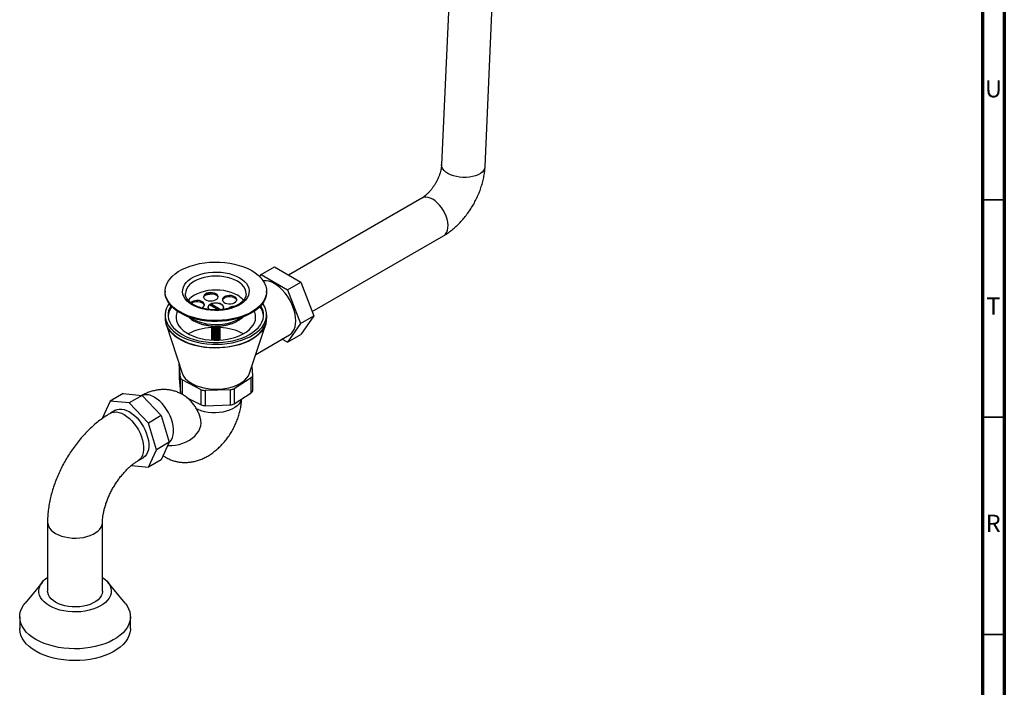
# Model space of a CAD drawing. Units: millimetres. Extents: x 5 to 995, y 5 to 995.
# Drawn here: x 768 to 995, y 688 to 841 of the extents above; entities that cross this region are included whole.
import ezdxf

# ---------------------------------------------------------------- set-up
doc = ezdxf.new("R2010")
doc.units = ezdxf.units.MM
doc.styles.add('SLDTEXTSTYLE0', font='TXT', dxfattribs={"width": 0.75})

msp = doc.modelspace()

# ---------------------------------------------------------------- linework, layer by layer
at = {"color": 5, "linetype": 'Continuous', "lineweight": 70}
for p, q in [((995, 995), (995, 5)), ((990, 990), (990, 10))]:
    msp.add_line(p, q, dxfattribs=at)
at = {"color": 7, "linetype": 'Continuous', "lineweight": 25}
for p, q in [((870.07, 913.33), (865.42, 808.12)), ((875.41, 807.68), (880.04, 912.47)), ((860.85, 800.41), (830.17, 782.7)), ((835.6, 774.29), (865.85, 791.75)), ((823.52, 782.34), (823.85, 782.81)), ((823.85, 782.81), (826.92, 784.58)), ((823.85, 782.81), (829.9, 779.32)), ((826.92, 784.58), (832.96, 781.09)), ((829.9, 779.32), (832.96, 781.09)), ((832.96, 781.09), (835.98, 773.3)), ((801.75, 778.97), (801.75, 778.75)), ((806.42, 778.48), (806.42, 778.43)), ((825.08, 778.75), (825.08, 778.97)), ((829.9, 779.32), (832.92, 771.53)), ((813.92, 774.68), (811.96, 775.82)), ((812.37, 775.81), (812.15, 775.71)), ((812.37, 776.06), (814.66, 774.74)), ((812.37, 775.78), (812.37, 776.06)), ((812.37, 775.78), (814.25, 774.7)), ((801.72, 773.53), (801.72, 772.78)), ((811.62, 775.17), (811.6, 775.08)), ((811.62, 775.21), (811.62, 774.99)), ((815.21, 774.99), (815.21, 775.21)), ((815.23, 775.08), (815.21, 775.17)), ((825.12, 772.78), (825.12, 773.53)), ((832.92, 771.53), (835.98, 773.3)), ((835.98, 773.3), (832.96, 769)), ((801.94, 771.38), (805.64, 760.15)), ((821.19, 760.15), (824.89, 771.38)), ((824.91, 771.46), (824.89, 771.38)), ((832.92, 771.53), (829.9, 767.23)), ((812.42, 770.84), (812.42, 770.81)), ((812.42, 770.57), (812.42, 770.53)), ((812.42, 770.3), (812.42, 770.26)), ((812.42, 770.02), (812.42, 769.99)), ((812.42, 769.75), (812.42, 769.72)), ((812.42, 769.48), (812.42, 769.44)), ((812.42, 769.21), (812.42, 769.17)), ((812.42, 768.93), (812.42, 768.9)), ((814.42, 770.94), (814.42, 770.98)), ((814.42, 770.67), (814.42, 770.7)), ((814.42, 770.4), (814.42, 770.43)), ((814.42, 770.13), (814.42, 770.16)), ((814.42, 769.85), (814.42, 769.89)), ((814.42, 769.58), (814.42, 769.61)), ((814.42, 769.31), (814.42, 769.34)), ((814.42, 769.04), (814.42, 769.07)), ((814.42, 768.76), (814.42, 768.8)), ((822.61, 764.46), (830.38, 768.95)), ((829.9, 767.23), (832.96, 769)), ((812.42, 768.66), (812.42, 768.63)), ((812.42, 768.39), (812.42, 768.36)), ((812.42, 768.12), (812.42, 768.08)), ((812.42, 767.85), (812.42, 767.81)), ((814.42, 768.49), (814.42, 768.53)), ((814.42, 768.22), (814.42, 768.25)), ((814.42, 767.95), (814.42, 767.98)), ((829.9, 767.23), (828.65, 767.95)), ((804.94, 762.28), (804.94, 758.95)), ((805.25, 759.06), (804.96, 762.22)), ((821.7, 761.69), (821.89, 759.58)), ((804.94, 758.95), (805.25, 755.58)), ((805.25, 755.58), (805.25, 759.06)), ((810.03, 756.3), (805.67, 758.56)), ((805.67, 758.56), (805.67, 755.23)), ((821.57, 759.05), (817.66, 756.53)), ((821.57, 755.57), (821.57, 759.05)), ((821.89, 759.58), (821.89, 756.09)), ((792.05, 755.43), (789.08, 753.72)), ((792.05, 755.43), (796.45, 755)), ((810.03, 752.81), (810.03, 756.3)), ((816.79, 756.29), (810.94, 756.11)), ((810.94, 756.11), (810.94, 752.63)), ((816.79, 752.81), (816.79, 756.29)), ((817.66, 756.53), (817.66, 753.05)), ((817.66, 753.05), (821.57, 755.57)), ((789.08, 753.72), (787.26, 749.69)), ((793.48, 753.28), (789.08, 753.72)), ((796.45, 755), (793.48, 753.28)), ((797.88, 748.64), (793.48, 753.28)), ((796.45, 755), (800.85, 750.35)), ((806.69, 754.54), (810.03, 752.81)), ((806.82, 754.48), (806.81, 754.45)), ((790.32, 751.58), (789.14, 750.9)), ((810.94, 752.63), (816.79, 752.81)), ((800.85, 750.35), (797.88, 748.64)), ((799.71, 742.51), (797.88, 748.64)), ((800.85, 750.35), (802.68, 744.22)), ((809.93, 749.46), (809.92, 749.5)), ((802.68, 744.22), (799.71, 742.51)), ((802.68, 744.22), (800.85, 740.19)), ((797.88, 738.48), (799.71, 742.51)), ((795.47, 739.93), (796.65, 740.61)), ((800.85, 740.19), (797.88, 738.48)), ((793.96, 738.87), (797.88, 738.48)), ((774.66, 725.82), (774.66, 709.98)), ((787.32, 709.98), (787.32, 725.82)), ((773.47, 712.05), (769.48, 707.21)), ((792.5, 707.21), (788.52, 712.05)), ((768.24, 704.05), (768.24, 701.33)), ((793.74, 701.33), (793.74, 704.05))]:
    msp.add_line(p, q, dxfattribs=at)
at = {"color": 5, "linetype": 'Continuous', "lineweight": 35}
for p, q in [((990, 800), (995, 800)), ((990, 750), (995, 750)), ((990, 700), (995, 700))]:
    msp.add_line(p, q, dxfattribs=at)
at = {"color": 8, "linetype": 'Continuous', "lineweight": 25, "flags": 128}
for points in [[(866.88, 806.07), (866.38, 806.4), (865.98, 806.77), (865.68, 807.17), (865.49, 807.58), (865.42, 808), (865.42, 808.12)], [(875.41, 807.68), (875.4, 807.59), (875.3, 807.17), (875.08, 806.78), (874.76, 806.41), (874.33, 806.08), (873.81, 805.79), (873.21, 805.54), (872.55, 805.36), (871.83, 805.23), (871.09, 805.17), (870.32, 805.17), (869.56, 805.23), (868.82, 805.36), (868.11, 805.54), (867.46, 805.78), (866.88, 806.07)], [(863.35, 800.16), (862.81, 800.43), (862.29, 800.59), (861.78, 800.65), (861.32, 800.6), (860.9, 800.44), (860.85, 800.41)], [(865.85, 791.75), (865.99, 791.84), (866.32, 792.15), (866.58, 792.55), (866.76, 793.03), (866.86, 793.59), (866.89, 794.2), (866.82, 794.86), (866.68, 795.54), (866.46, 796.24), (866.16, 796.93), (865.8, 797.61), (865.39, 798.25), (864.92, 798.83), (864.42, 799.36), (863.89, 799.8), (863.35, 800.16)], [(818.37, 781.28), (817.68, 781.63), (816.92, 781.93), (816.09, 782.16), (815.23, 782.33), (814.33, 782.43), (813.42, 782.47), (812.5, 782.43), (811.6, 782.33), (810.74, 782.16), (809.92, 781.93), (809.15, 781.63), (808.47, 781.28), (807.86, 780.89), (807.35, 780.45), (806.95, 779.97), (806.65, 779.47), (806.48, 778.95), (806.42, 778.48)], [(820.42, 778.41), (820.42, 778.43), (820.36, 778.95), (820.18, 779.47), (819.88, 779.97), (819.48, 780.45), (818.97, 780.89), (818.37, 781.28)], [(824.89, 771.38), (824.66, 770.82), (824.28, 770.17), (823.79, 769.55), (823.19, 768.96), (822.49, 768.4), (821.7, 767.89), (820.83, 767.43), (819.87, 767.03), (818.85, 766.68), (817.78, 766.39), (816.66, 766.17), (815.5, 766.01), (814.33, 765.92), (813.14, 765.9), (811.96, 765.95), (810.79, 766.07), (809.65, 766.26), (808.55, 766.51), (807.5, 766.83), (806.51, 767.21), (805.59, 767.64), (804.75, 768.12), (804, 768.65), (803.35, 769.23), (802.8, 769.83), (802.36, 770.47), (802.04, 771.13), (801.94, 771.38)], [(808.16, 772.51), (807.54, 772.91), (807.49, 772.95)], [(819.34, 772.95), (818.99, 772.7), (818.33, 772.32), (817.59, 771.99), (816.79, 771.72), (815.93, 771.5), (815.04, 771.35), (814.12, 771.27), (813.18, 771.25), (812.25, 771.3), (811.34, 771.42), (810.46, 771.6), (809.63, 771.85), (808.86, 772.15), (808.16, 772.51)], [(802.66, 744.18), (802.9, 744.4), (803.22, 744.82), (803.46, 745.32), (803.62, 745.9), (803.7, 746.54), (803.7, 747.24), (803.62, 747.98), (803.46, 748.75), (803.22, 749.53), (802.9, 750.31), (802.52, 751.07), (802.08, 751.8), (801.58, 752.49), (801.05, 753.12), (800.48, 753.68), (799.89, 754.17), (799.28, 754.56)], [(819.3, 754.11), (819.28, 754), (819.07, 753.52), (818.76, 753.07), (818.34, 752.63), (817.82, 752.24), (817.22, 751.89), (816.54, 751.59), (815.79, 751.35), (815, 751.17), (814.16, 751.05), (813.31, 751), (812.46, 751.02), (811.62, 751.1), (810.8, 751.25), (810.03, 751.47), (809.31, 751.74), (808.93, 751.92)], [(789.14, 750.9), (789.48, 751.06), (789.98, 751.18), (790.52, 751.19), (791.1, 751.09), (791.7, 750.89), (792.3, 750.59), (792.91, 750.19), (793.51, 749.7), (794.09, 749.13), (794.63, 748.49), (795.13, 747.8), (795.58, 747.06), (795.96, 746.29), (796.28, 745.5), (796.52, 744.71), (796.69, 743.94), (796.77, 743.19), (796.77, 742.49), (796.69, 741.83), (796.52, 741.25), (796.28, 740.74), (795.96, 740.32), (795.58, 740), (795.47, 739.93)], [(802.33, 743.46), (802.47, 743.46), (803.3, 743.46), (804.14, 743.55), (804.98, 743.73), (805.8, 743.98), (806.58, 744.31), (807.31, 744.7), (807.97, 745.16), (808.56, 745.66), (809.05, 746.21), (809.46, 746.8), (809.75, 747.4), (809.94, 748.02), (810.01, 748.63), (809.97, 749.23), (809.93, 749.46)], [(774.66, 725.82), (774.69, 725.45), (774.84, 724.96), (775.1, 724.48), (775.47, 724.03), (775.94, 723.61), (776.51, 723.24), (777.16, 722.91), (777.89, 722.63), (778.67, 722.42), (779.49, 722.27), (780.34, 722.18), (781.21, 722.17), (782.07, 722.22), (782.91, 722.34), (783.71, 722.52), (784.46, 722.76), (785.15, 723.07), (785.76, 723.42), (786.29, 723.82), (786.71, 724.25), (787.03, 724.72), (787.23, 725.2), (787.32, 725.7), (787.32, 725.82)]]:
    msp.add_lwpolyline(points, dxfattribs=at)
at = {"color": 7, "linetype": 'Continuous', "lineweight": 25, "flags": 128}
for points in [[(805.17, 774.21), (804.37, 774.71), (803.67, 775.26), (803.07, 775.85), (802.58, 776.47), (802.2, 777.12), (801.93, 777.78), (801.78, 778.46), (801.75, 779.14), (801.84, 779.82), (802.05, 780.49), (802.38, 781.15), (802.81, 781.78), (803.36, 782.39), (804.01, 782.96), (804.76, 783.49), (805.59, 783.97), (806.51, 784.4), (807.5, 784.77), (808.54, 785.09), (809.64, 785.34), (810.78, 785.53), (811.94, 785.65), (813.12, 785.7), (814.3, 785.69), (815.47, 785.6), (816.63, 785.45), (817.74, 785.23), (818.82, 784.94), (819.84, 784.59), (820.79, 784.19), (821.67, 783.73), (822.46, 783.23), (823.16, 782.68), (823.76, 782.09), (824.25, 781.47), (824.63, 780.82), (824.9, 780.16), (825.05, 779.48), (825.08, 778.8), (824.99, 778.12), (824.78, 777.45), (824.46, 776.79), (824.02, 776.16), (823.47, 775.55), (822.82, 774.98), (822.07, 774.46), (821.24, 773.97), (820.32, 773.54), (819.33, 773.17), (818.29, 772.85), (817.19, 772.6), (816.05, 772.41), (814.89, 772.29), (813.71, 772.24), (812.53, 772.26), (811.36, 772.34), (810.21, 772.5), (809.09, 772.72), (808.01, 773), (807, 773.35), (806.04, 773.75), (805.17, 774.21)], [(818.84, 782.1), (819.47, 781.68), (820.01, 781.22), (820.45, 780.73), (820.78, 780.21), (820.99, 779.66), (821.08, 779.11), (821.05, 778.55), (820.9, 778.01), (820.63, 777.47), (820.25, 776.96), (819.76, 776.48), (819.17, 776.04), (818.49, 775.65), (817.72, 775.31), (816.9, 775.03), (816.01, 774.81), (815.09, 774.65), (814.14, 774.56), (813.17, 774.55), (812.22, 774.6), (811.28, 774.72), (810.37, 774.91), (809.51, 775.16), (808.72, 775.47), (807.99, 775.84), (807.36, 776.26), (806.82, 776.72), (806.38, 777.21), (806.05, 777.74), (805.84, 778.28), (805.75, 778.83), (805.78, 779.39), (805.93, 779.94), (806.2, 780.47), (806.58, 780.98), (807.07, 781.46), (807.66, 781.9), (808.35, 782.29), (809.11, 782.63), (809.93, 782.91), (810.82, 783.14), (811.74, 783.29), (812.69, 783.38), (813.66, 783.39), (814.61, 783.34), (815.55, 783.22), (816.46, 783.03), (817.32, 782.78), (818.11, 782.47), (818.84, 782.1)], [(830.38, 768.95), (830.38, 768.95), (830.81, 769.26), (831.17, 769.68), (831.46, 770.18), (831.67, 770.77), (831.79, 771.44), (831.84, 772.16), (831.79, 772.93), (831.67, 773.74), (831.46, 774.57), (831.17, 775.41), (830.81, 776.24), (830.38, 777.05), (829.89, 777.82), (829.35, 778.55), (828.77, 779.22), (828.16, 779.82), (827.52, 780.33), (826.87, 780.75)], [(805.17, 773.99), (804.37, 774.5), (803.67, 775.05), (803.07, 775.63), (802.58, 776.25), (802.2, 776.9), (801.93, 777.56), (801.78, 778.24), (801.75, 778.75)], [(825.08, 778.75), (825.08, 778.58), (824.99, 777.9), (824.78, 777.23), (824.46, 776.57), (824.02, 775.94), (823.47, 775.34), (822.82, 774.77), (822.07, 774.24), (821.24, 773.76), (820.32, 773.32), (819.33, 772.95), (818.29, 772.63), (817.19, 772.38), (816.05, 772.19), (814.89, 772.07), (813.71, 772.02), (812.53, 772.04), (811.36, 772.12), (810.21, 772.28), (809.09, 772.5), (808.01, 772.78), (807, 773.13), (806.04, 773.53), (805.17, 773.99)], [(818.37, 778.07), (817.68, 778.42), (816.92, 778.71), (816.09, 778.95), (815.23, 779.12), (814.33, 779.22), (813.42, 779.26), (812.5, 779.22), (811.6, 779.12), (810.74, 778.95), (809.92, 778.71), (809.15, 778.42), (808.47, 778.07), (807.86, 777.67), (807.35, 777.24), (807.03, 776.88)], [(813.44, 778.39), (813.08, 778.54), (812.65, 778.64), (812.2, 778.67), (811.76, 778.62), (811.35, 778.51), (811, 778.34), (810.75, 778.12), (810.62, 777.87), (810.6, 777.61), (810.71, 777.35), (810.93, 777.12), (811.25, 776.94), (811.65, 776.81), (812.09, 776.75), (812.54, 776.76), (812.98, 776.84), (813.35, 776.98), (813.65, 777.18), (813.85, 777.41), (813.93, 777.67), (813.88, 777.93), (813.71, 778.18), (813.44, 778.39)], [(810.6, 777.6), (810.67, 777.78), (810.87, 778.02), (811.16, 778.21), (811.54, 778.36), (811.98, 778.44), (812.43, 778.44), (812.87, 778.38), (813.27, 778.25), (813.59, 778.07), (813.81, 777.84), (813.92, 777.6)], [(817.75, 777.72), (817.39, 777.88), (816.97, 777.97), (816.52, 778), (816.07, 777.96), (815.66, 777.84), (815.32, 777.67), (815.07, 777.45), (814.93, 777.2), (814.92, 776.94), (815.02, 776.69), (815.25, 776.46), (815.57, 776.27), (815.96, 776.14), (816.4, 776.08), (816.86, 776.09), (817.29, 776.17), (817.67, 776.31), (817.97, 776.51), (818.16, 776.75), (818.24, 777.01), (818.19, 777.27), (818.03, 777.51), (817.75, 777.72)], [(802.64, 776.17), (802.34, 775.71), (802.02, 775.05), (801.81, 774.38), (801.72, 773.7), (801.75, 773.01), (801.9, 772.34), (802.17, 771.67), (802.55, 771.02), (803.05, 770.4), (803.65, 769.81), (804.35, 769.26), (805.14, 768.75), (806.02, 768.29), (806.98, 767.89), (808, 767.54), (809.08, 767.25), (810.2, 767.03), (811.35, 766.88), (812.53, 766.79), (813.71, 766.78), (814.89, 766.83), (816.06, 766.95), (817.2, 767.14), (818.3, 767.39), (819.35, 767.71), (820.34, 768.08), (821.26, 768.52), (822.1, 769), (822.85, 769.53), (823.5, 770.1), (824.05, 770.71), (824.49, 771.34), (824.81, 772), (825.02, 772.67), (825.11, 773.36), (825.08, 774.04), (824.93, 774.72), (824.66, 775.39), (824.28, 776.03), (824.19, 776.17)], [(803.05, 775.66), (802.79, 775.17), (802.55, 774.52), (802.43, 773.86), (802.43, 773.19), (802.55, 772.53), (802.79, 771.88), (803.15, 771.25), (803.61, 770.64), (804.19, 770.07), (804.87, 769.53), (805.64, 769.04), (806.49, 768.59), (807.42, 768.2), (808.42, 767.87), (809.47, 767.6), (810.57, 767.39), (811.69, 767.26), (812.84, 767.19), (813.99, 767.19), (815.14, 767.26), (816.26, 767.39), (817.36, 767.6), (818.41, 767.87), (819.41, 768.2), (820.34, 768.59), (821.19, 769.04), (821.96, 769.53), (822.64, 770.07), (823.22, 770.64), (823.68, 771.25), (824.04, 771.88), (824.28, 772.53), (824.4, 773.19), (824.4, 773.86), (824.28, 774.52), (824.04, 775.17), (823.78, 775.66)], [(807.77, 776.24), (808.01, 776.39), (808.39, 776.53), (808.82, 776.61), (809.27, 776.62), (809.71, 776.56), (810.11, 776.43), (810.43, 776.25), (810.65, 776.02), (810.76, 775.77)], [(810.12, 775.12), (810.2, 775.16), (810.49, 775.35), (810.69, 775.59), (810.77, 775.85), (810.72, 776.11), (810.55, 776.35), (810.28, 776.56)], [(814.71, 775.96), (814.33, 776.13), (813.89, 776.24), (813.42, 776.27), (812.94, 776.24), (812.5, 776.13), (812.12, 775.96), (811.83, 775.74), (811.64, 775.49), (811.58, 775.21), (811.64, 774.94), (811.74, 774.78)], [(815.02, 774.76), (815.1, 774.87), (815.2, 775.15), (815.16, 775.44), (814.98, 775.71), (814.68, 775.95), (814.28, 776.12), (813.81, 776.22), (813.31, 776.25), (812.82, 776.19), (812.37, 776.06)], [(814.92, 776.93), (814.99, 777.11), (815.18, 777.35), (815.48, 777.55), (815.86, 777.69), (816.29, 777.77), (816.74, 777.78), (817.19, 777.72), (817.58, 777.59), (817.9, 777.4), (818.12, 777.17), (818.23, 776.93)], [(804.56, 774.37), (804.41, 773.99), (804.27, 773.39), (804.26, 772.78), (804.36, 772.18), (804.58, 771.59), (804.92, 771.02), (805.37, 770.47), (805.92, 769.96), (806.57, 769.49), (807.31, 769.06), (808.13, 768.69), (809.02, 768.37), (809.97, 768.11), (810.96, 767.91), (811.98, 767.78), (813.02, 767.72), (814.07, 767.73), (815.11, 767.81), (816.12, 767.95), (817.1, 768.17), (818.04, 768.44), (818.91, 768.77), (819.71, 769.16), (820.43, 769.6), (821.06, 770.09), (821.58, 770.61), (822, 771.16), (822.31, 771.74), (822.51, 772.33), (822.58, 772.93), (822.54, 773.54), (822.37, 774.14), (822.27, 774.37)], [(801.72, 772.82), (801.75, 772.28), (801.9, 771.6), (802.16, 770.93), (802.55, 770.28), (803.04, 769.66), (803.64, 769.07), (804.35, 768.51), (805.14, 768.01), (806.02, 767.55), (806.98, 767.14), (808, 766.79), (809.08, 766.51), (810.21, 766.29), (811.37, 766.13), (812.54, 766.05), (813.73, 766.03), (814.92, 766.08), (816.08, 766.21), (817.23, 766.4), (818.33, 766.65), (819.38, 766.97), (820.37, 767.35), (821.29, 767.78), (822.12, 768.27), (822.87, 768.8), (823.52, 769.38), (824.07, 769.99), (824.5, 770.62), (824.82, 771.28), (825.03, 771.96), (825.11, 772.64), (825.12, 772.78)], [(805.64, 760.15), (805.71, 759.96), (805.99, 759.42), (806.38, 758.91), (806.88, 758.42), (807.48, 757.98), (808.17, 757.58), (808.94, 757.24), (809.78, 756.95), (810.67, 756.72), (811.6, 756.56), (812.56, 756.46), (813.54, 756.44), (814.51, 756.48), (815.46, 756.59), (816.39, 756.77), (817.27, 757.01), (818.09, 757.32), (818.84, 757.68), (819.51, 758.09), (820.08, 758.54), (820.56, 759.03), (820.92, 759.55), (821.17, 760.1), (821.19, 760.15)], [(790.32, 751.58), (790.66, 751.74), (791.16, 751.86), (791.7, 751.87), (792.28, 751.78), (792.87, 751.57), (793.48, 751.27), (794.09, 750.87), (794.69, 750.38), (795.27, 749.81), (795.81, 749.17), (796.31, 748.48), (796.76, 747.74), (797.14, 746.97), (797.46, 746.18), (797.7, 745.39), (797.87, 744.62), (797.95, 743.87), (797.95, 743.17), (797.87, 742.51), (797.7, 741.93), (797.46, 741.42), (797.14, 741), (796.76, 740.68), (796.65, 740.61)], [(775.1, 706.58), (774.44, 707.01), (773.88, 707.47), (773.42, 707.98), (773.06, 708.51), (772.81, 709.06), (772.68, 709.62), (772.67, 710.19), (772.77, 710.76), (772.99, 711.32), (773.32, 711.85), (773.75, 712.37), (774.29, 712.84), (774.66, 713.11)], [(787.32, 713.11), (787.83, 712.73), (788.35, 712.24), (788.76, 711.72), (789.06, 711.18), (789.25, 710.62), (789.32, 710.05), (789.28, 709.48), (789.12, 708.92), (788.85, 708.37), (788.46, 707.85), (787.97, 707.35), (787.38, 706.89), (786.71, 706.48), (785.95, 706.11), (785.12, 705.8), (784.24, 705.55), (783.31, 705.36), (782.34, 705.23), (781.36, 705.18), (780.37, 705.18), (779.4, 705.26), (778.44, 705.4), (777.52, 705.61), (776.65, 705.88), (775.84, 706.2), (775.1, 706.58)], [(776.51, 707.4), (775.94, 707.77), (775.47, 708.19), (775.1, 708.64), (774.84, 709.12), (774.69, 709.61), (774.66, 709.98)], [(787.32, 709.98), (787.32, 709.86), (787.23, 709.36), (787.03, 708.87), (786.71, 708.41), (786.29, 707.98), (785.76, 707.58), (785.15, 707.23), (784.46, 706.92), (783.71, 706.68), (782.91, 706.5), (782.07, 706.38), (781.21, 706.33), (780.34, 706.34), (779.49, 706.43), (778.67, 706.58), (777.89, 706.79), (777.16, 707.07), (776.51, 707.4)], [(771.98, 698.84), (771.15, 699.37), (770.41, 699.94), (769.77, 700.55), (769.24, 701.19), (768.82, 701.86), (768.51, 702.55), (768.32, 703.25), (768.24, 703.96), (768.29, 704.67), (768.45, 705.37), (768.73, 706.07), (769.13, 706.74), (769.48, 707.21)], [(792.5, 707.21), (792.97, 706.57), (793.33, 705.9), (793.58, 705.2), (793.72, 704.49), (793.73, 703.78), (793.63, 703.07), (793.41, 702.37), (793.07, 701.69), (792.62, 701.03), (792.06, 700.39), (791.4, 699.79), (790.64, 699.23), (789.79, 698.72), (788.85, 698.25), (787.85, 697.84), (786.78, 697.49), (785.66, 697.2), (784.49, 696.97), (783.29, 696.81), (782.07, 696.71), (780.84, 696.69), (779.61, 696.73), (778.39, 696.84), (777.2, 697.02), (776.04, 697.26), (774.93, 697.57), (773.88, 697.94), (772.89, 698.36), (771.98, 698.84)], [(771.98, 696.12), (771.15, 696.65), (770.41, 697.22), (769.77, 697.83), (769.24, 698.47), (768.82, 699.14), (768.51, 699.82), (768.32, 700.53), (768.24, 701.24), (768.24, 701.33)], [(793.74, 701.33), (793.73, 701.06), (793.63, 700.35), (793.41, 699.65), (793.07, 698.97), (792.62, 698.3), (792.06, 697.67), (791.4, 697.07), (790.64, 696.51), (789.79, 696), (788.85, 695.53), (787.85, 695.12), (786.78, 694.77), (785.66, 694.48), (784.49, 694.25), (783.29, 694.09), (782.07, 693.99), (780.84, 693.97), (779.61, 694.01), (778.39, 694.12), (777.2, 694.3), (776.04, 694.54), (774.93, 694.85), (773.88, 695.22), (772.89, 695.64), (771.98, 696.12)]]:
    msp.add_lwpolyline(points, dxfattribs=at)
at = {"color": 7, "linetype": 'Continuous', "lineweight": 25}
for centre, radius, start, end in [((824.64, 777.36), 4.06, 56.6685, 94.9089), ((813.39, 762.87), 15.43, 90.8905, 98.9452), ((816, 773.78), 4.9, 39.4962, 61.1133), ((809.12, 774.54), 2.33, 60.1335, 129.5393), ((812.33, 775.22), 0.7, 122.0215, 220.7365), ((814.44, 775.23), 0.783, 323.9744, 69.9827), ((806.63, 772.91), 4.22, 143.1023, 175.0991), ((817.63, 773.4), 2.11, 86.811, 129.358), ((820.15, 772.89), 4.28, 5.1052, 36.6934), ((812.97, 757.91), 12.72, 92.4946, 117.6087), ((813.83, 757.81), 12.83, 62.4973, 87.4122), ((809.1, 761.82), 4.74, 215.7043, 223.6035), ((818.35, 761.38), 3.98, 324.1362, 333.0126), ((808.91, 758.2), 4.5, 215.6068, 219.0395), ((813.2, 769.56), 13.63, 256.539, 260.4417), ((813.89, 768.49), 12.53, 283.3778, 287.5052), ((818.35, 757.9), 3.98, 324.1362, 333.0126), ((813.89, 765), 12.53, 283.3778, 287.5052), ((813.2, 766.07), 13.63, 256.539, 260.4417)]:
    msp.add_arc(centre, radius, start, end, dxfattribs=at)
at = {"color": 8, "linetype": 'Continuous', "lineweight": 25}
msp.add_arc((797.4, 751.89), 3.27, 54.9166, 107.6505, dxfattribs=at)
at = {"color": 7, "linetype": 'Continuous', "lineweight": 25}
for points, knots in [([(865.42, 808.12), (865.41, 808.04), (865.4, 807.81), (865.35, 807.38), (865.23, 806.82), (865.07, 806.2), (864.84, 805.55), (864.56, 804.88), (864.22, 804.21), (863.84, 803.55), (863.43, 802.91), (862.98, 802.32), (862.52, 801.79), (862.06, 801.33), (861.62, 800.94), (861.2, 800.63), (860.97, 800.48), (860.85, 800.41)], [0, 0, 0, 0, 0.035038, 0.10038, 0.166873, 0.234809, 0.304028, 0.374282, 0.445278, 0.516697, 0.588212, 0.659392, 0.729925, 0.799532, 0.867993, 0.935178, 1, 1, 1, 1]), ([(865.85, 791.75), (866.04, 791.87), (866.57, 792.18), (867.4, 792.76), (868.34, 793.51), (869.23, 794.34), (870.08, 795.24), (870.88, 796.19), (871.63, 797.19), (872.33, 798.24), (872.96, 799.33), (873.53, 800.46), (874.04, 801.6), (874.47, 802.78), (874.83, 803.96), (875.11, 805.16), (875.31, 806.34), (875.39, 807.18), (875.41, 807.61), (875.41, 807.68)], [0, 0, 0, 0, 0.037025, 0.100965, 0.164935, 0.228856, 0.292575, 0.356048, 0.419302, 0.482412, 0.545474, 0.608601, 0.671874, 0.73541, 0.799324, 0.863716, 0.928652, 0.990008, 1, 1, 1, 1]), ([(820.41, 778.42), (820.42, 778.41), (820.43, 778.26), (820.37, 777.97), (820.22, 777.53), (819.95, 777.09), (819.6, 776.68), (819.15, 776.29), (818.62, 775.93), (818.01, 775.6), (817.34, 775.32), (816.6, 775.08), (815.81, 774.89), (814.99, 774.76), (814.14, 774.68), (813.27, 774.66), (812.42, 774.7), (811.57, 774.79), (810.76, 774.95), (809.98, 775.15), (809.26, 775.41), (808.61, 775.71), (808.03, 776.04), (807.53, 776.41), (807.12, 776.8), (806.8, 777.2), (806.58, 777.61), (806.45, 778.02), (806.4, 778.31), (806.42, 778.46), (806.42, 778.47)], [0, 0, 0, 0, 0.000627, 0.042667, 0.084623, 0.12478, 0.163473, 0.201405, 0.239042, 0.276621, 0.314231, 0.351928, 0.389723, 0.427604, 0.465551, 0.503536, 0.541531, 0.579503, 0.617418, 0.655249, 0.692969, 0.730558, 0.76801, 0.80535, 0.842655, 0.880053, 0.917851, 0.956562, 0.996837, 1, 1, 1, 1]), ([(801.72, 772.83), (801.73, 772.63), (801.73, 772.22), (801.82, 771.73), (801.93, 771.45), (801.96, 771.38)], [0, 0, 0, 0, 0.393416, 0.855232, 1, 1, 1, 1]), ([(807.08, 773.13), (807.14, 773.07), (807.35, 772.84), (807.77, 772.53), (808.24, 772.23), (808.75, 771.95), (809.36, 771.68), (810.14, 771.41), (810.96, 771.21), (811.81, 771.06), (812.69, 770.98), (813.57, 770.96), (814.46, 771), (815.32, 771.11), (816.17, 771.27), (816.97, 771.5), (817.73, 771.79), (818.43, 772.13), (819.06, 772.53), (819.5, 772.86), (819.7, 773.08), (819.75, 773.14)], [0, 0, 0, 0, 0.023704, 0.081634, 0.127425, 0.158741, 0.217558, 0.276283, 0.334893, 0.393393, 0.451811, 0.510187, 0.568566, 0.626985, 0.685487, 0.744121, 0.80293, 0.861946, 0.921167, 0.980512, 1, 1, 1, 1]), ([(812.42, 771.11), (812.42, 771.1), (812.41, 771.06), (812.45, 770.97), (812.54, 770.83), (812.73, 770.72), (812.96, 770.64), (813.22, 770.6), (813.5, 770.6), (813.75, 770.65), (813.99, 770.72), (814.18, 770.84), (814.3, 770.95), (814.33, 771), (814.33, 771.01)], [0, 0, 0, 0, 0.021256, 0.092584, 0.185342, 0.318277, 0.397411, 0.490523, 0.621603, 0.698352, 0.773991, 0.906009, 0.981339, 1, 1, 1, 1]), ([(812.42, 771.08), (812.42, 771.07), (812.41, 771.06), (812.42, 771.04), (812.42, 771.02), (812.42, 771.01), (812.42, 771.01), (812.42, 771.01), (812.42, 771.01), (812.42, 771.01), (812.42, 771.01), (812.42, 771.01), (812.42, 771.01), (812.42, 771.01), (812.42, 771.01), (812.42, 771.01), (812.43, 771), (812.43, 771), (812.44, 770.94), (812.5, 770.85), (812.62, 770.75), (812.75, 770.68), (812.92, 770.62), (813.18, 770.56), (813.47, 770.56), (813.74, 770.61), (813.99, 770.69), (814.19, 770.81), (814.31, 770.92), (814.34, 770.99), (814.35, 771.01)], [0, 0, 0, 0, 0.013267, 0.031415, 0.04049, 0.045027, 0.046162, 0.046445, 0.046516, 0.046552, 0.046569, 0.046574, 0.046576, 0.046578, 0.046605, 0.046717, 0.047209, 0.053804, 0.065117, 0.157304, 0.239964, 0.303426, 0.370099, 0.460507, 0.601627, 0.671844, 0.764351, 0.88439, 0.964506, 1, 1, 1, 1]), ([(812.76, 770.99), (812.78, 770.98), (812.87, 770.93), (813.02, 770.9), (813.15, 770.88), (813.21, 770.88), (813.22, 770.88), (813.23, 770.88), (813.23, 770.88), (813.23, 770.88), (813.23, 770.88), (813.23, 770.88), (813.23, 770.88), (813.23, 770.88), (813.23, 770.88), (813.23, 770.88), (813.24, 770.88), (813.25, 770.88), (813.28, 770.87), (813.34, 770.87), (813.46, 770.87), (813.62, 770.89), (813.8, 770.93), (813.88, 770.97), (813.92, 770.99)], [0, 0, 0, 0, 0.073771, 0.290574, 0.382537, 0.409798, 0.424565, 0.426304, 0.426467, 0.426506, 0.426525, 0.426529, 0.426541, 0.426563, 0.42665, 0.427343, 0.430111, 0.435621, 0.457307, 0.49898, 0.577841, 0.739085, 0.904211, 1, 1, 1, 1]), ([(824.91, 771.47), (824.96, 771.65), (825.07, 772.06), (825.13, 772.5), (825.11, 772.75), (825.11, 772.78)], [0, 0, 0, 0, 0.419019, 0.93505, 1, 1, 1, 1]), ([(812.44, 770.96), (812.44, 770.96), (812.4, 770.89), (812.41, 770.77), (812.49, 770.63), (812.63, 770.5), (812.84, 770.4), (813.09, 770.34), (813.36, 770.32), (813.63, 770.34), (813.88, 770.41), (814.09, 770.5), (814.27, 770.63), (814.38, 770.79), (814.42, 770.9), (814.41, 770.96), (814.41, 770.98)], [0, 0, 0, 0, 0.001755, 0.120105, 0.190563, 0.258762, 0.367473, 0.444959, 0.496625, 0.614806, 0.676312, 0.734498, 0.84042, 0.917968, 0.976257, 1, 1, 1, 1]), ([(812.44, 769.33), (812.44, 769.32), (812.4, 769.26), (812.41, 769.14), (812.48, 769), (812.62, 768.87), (812.83, 768.77), (813.07, 768.71), (813.35, 768.69), (813.68, 768.71), (813.98, 768.81), (814.18, 768.93), (814.31, 769.05), (814.38, 769.17), (814.42, 769.28), (814.41, 769.33), (814.4, 769.34)], [0, 0, 0, 0, 0.011315, 0.113431, 0.185799, 0.256192, 0.360179, 0.434213, 0.499505, 0.611575, 0.720449, 0.791763, 0.852105, 0.926944, 0.977386, 1, 1, 1, 1]), ([(812.45, 769.05), (812.44, 769.04), (812.4, 768.98), (812.41, 768.88), (812.46, 768.76), (812.56, 768.65), (812.72, 768.54), (812.94, 768.46), (813.2, 768.42), (813.42, 768.42), (813.62, 768.44), (813.81, 768.48), (813.98, 768.55), (814.14, 768.63), (814.28, 768.75), (814.39, 768.89), (814.4, 769.01), (814.41, 769.07)], [0, 0, 0, 0, 0.02233, 0.09862, 0.160763, 0.235929, 0.29005, 0.39865, 0.473505, 0.535189, 0.594474, 0.651169, 0.709084, 0.772829, 0.830528, 0.913126, 1, 1, 1, 1]), ([(812.51, 770.77), (812.47, 770.72), (812.41, 770.63), (812.42, 770.5), (812.47, 770.38), (812.56, 770.28), (812.69, 770.2), (812.83, 770.14), (813.01, 770.09), (813.21, 770.06), (813.41, 770.05), (813.62, 770.07), (813.81, 770.12), (814, 770.19), (814.15, 770.27), (814.28, 770.38), (814.35, 770.47), (814.38, 770.54), (814.41, 770.61), (814.41, 770.66), (814.41, 770.7)], [0, 0, 0, 0, 0.087416, 0.145759, 0.212796, 0.275806, 0.324011, 0.378181, 0.439564, 0.497504, 0.556412, 0.612952, 0.671429, 0.729067, 0.787365, 0.84485, 0.903352, 0.926544, 0.944579, 1, 1, 1, 1]), ([(812.45, 770.41), (812.44, 770.4), (812.41, 770.35), (812.41, 770.26), (812.44, 770.15), (812.54, 770.02), (812.7, 769.91), (812.92, 769.83), (813.12, 769.79), (813.34, 769.78), (813.53, 769.79), (813.74, 769.83), (813.94, 769.89), (814.1, 769.97), (814.19, 770.04), (814.31, 770.14), (814.41, 770.3), (814.44, 770.47), (814.4, 770.55), (814.4, 770.55)], [0, 0, 0, 0, 0.027071, 0.079727, 0.137859, 0.196226, 0.30049, 0.354759, 0.426426, 0.483763, 0.541095, 0.586142, 0.662342, 0.721129, 0.758513, 0.780523, 0.886535, 0.998492, 1, 1, 1, 1]), ([(812.42, 770.26), (812.42, 770.26), (812.41, 770.22), (812.44, 770.13), (812.53, 769.99), (812.7, 769.88), (812.92, 769.8), (813.17, 769.75), (813.45, 769.75), (813.71, 769.79), (813.96, 769.86), (814.18, 769.98), (814.32, 770.13), (814.4, 770.26), (814.4, 770.35), (814.4, 770.4)], [0, 0, 0, 0, 0.008292, 0.070716, 0.152709, 0.270414, 0.327372, 0.406681, 0.531977, 0.590047, 0.664186, 0.788808, 0.858207, 0.92429, 1, 1, 1, 1]), ([(812.44, 770.14), (812.44, 770.13), (812.41, 770.1), (812.41, 770.02), (812.44, 769.88), (812.57, 769.71), (812.84, 769.58), (813.07, 769.53), (813.19, 769.52), (813.22, 769.52), (813.23, 769.52), (813.23, 769.52), (813.23, 769.52), (813.23, 769.52), (813.24, 769.52), (813.26, 769.51), (813.39, 769.51), (813.61, 769.52), (813.87, 769.59), (814.09, 769.69), (814.27, 769.82), (814.38, 769.98), (814.42, 770.12), (814.41, 770.24), (814.39, 770.33), (814.35, 770.37), (814.35, 770.37)], [0, 0, 0, 0, 0.007686, 0.062968, 0.116561, 0.223102, 0.329908, 0.403681, 0.426276, 0.431783, 0.431999, 0.432101, 0.432151, 0.432365, 0.434073, 0.43749, 0.444325, 0.541952, 0.615051, 0.665075, 0.75765, 0.83243, 0.887508, 0.943573, 0.995692, 1, 1, 1, 1]), ([(812.5, 769.69), (812.49, 769.68), (812.42, 769.6), (812.41, 769.51), (812.42, 769.42), (812.42, 769.41), (812.43, 769.4), (812.43, 769.4), (812.43, 769.4), (812.43, 769.4), (812.43, 769.4), (812.43, 769.39), (812.43, 769.38), (812.45, 769.33), (812.53, 769.21), (812.72, 769.09), (812.94, 769.01), (813.19, 768.97), (813.42, 768.96), (813.62, 768.99), (813.77, 769.02), (813.99, 769.09), (814.19, 769.21), (814.33, 769.35), (814.4, 769.48), (814.42, 769.59), (814.41, 769.66), (814.41, 769.7), (814.4, 769.71), (814.4, 769.72), (814.4, 769.72), (814.4, 769.72), (814.4, 769.73), (814.39, 769.74), (814.39, 769.76), (814.38, 769.77), (814.38, 769.77)], [0, 0, 0, 0, 0.020726, 0.122259, 0.135594, 0.142262, 0.145596, 0.14643, 0.146846, 0.147055, 0.147097, 0.147467, 0.152635, 0.161717, 0.232203, 0.335682, 0.391544, 0.446103, 0.548803, 0.568976, 0.604431, 0.667629, 0.760233, 0.820061, 0.876636, 0.930441, 0.957376, 0.970848, 0.977585, 0.978427, 0.978541, 0.97882, 0.979577, 0.985269, 0.995224, 1, 1, 1, 1]), ([(812.49, 768.86), (812.49, 768.86), (812.45, 768.82), (812.43, 768.75), (812.41, 768.64), (812.44, 768.52), (812.54, 768.39), (812.7, 768.29), (812.9, 768.21), (813.1, 768.16), (813.33, 768.15), (813.53, 768.16), (813.73, 768.19), (813.97, 768.26), (814.17, 768.38), (814.32, 768.52), (814.4, 768.66), (814.42, 768.79), (814.41, 768.88), (814.4, 768.92)], [0, 0, 0, 0, 0.007846, 0.056634, 0.11682, 0.170044, 0.240713, 0.325654, 0.371731, 0.446043, 0.506312, 0.557864, 0.602685, 0.67317, 0.764796, 0.822183, 0.892401, 0.945666, 1, 1, 1, 1]), ([(812.43, 770.8), (812.43, 770.78), (812.42, 770.72), (812.47, 770.62), (812.6, 770.48), (812.82, 770.37), (813.06, 770.31), (813.31, 770.29), (813.57, 770.3), (813.84, 770.36), (814.09, 770.47), (814.27, 770.6), (814.37, 770.75), (814.42, 770.86), (814.41, 770.92), (814.4, 770.94)], [0, 0, 0, 0, 0.04281, 0.108049, 0.192112, 0.311073, 0.397571, 0.447141, 0.559002, 0.642334, 0.713082, 0.83734, 0.903359, 0.968719, 1, 1, 1, 1]), ([(812.42, 769.44), (812.42, 769.44), (812.41, 769.43), (812.42, 769.41), (812.42, 769.39), (812.42, 769.38), (812.42, 769.38), (812.42, 769.38), (812.42, 769.38), (812.42, 769.38), (812.42, 769.38), (812.42, 769.38), (812.42, 769.38), (812.42, 769.38), (812.42, 769.38), (812.42, 769.38), (812.43, 769.37), (812.44, 769.31), (812.51, 769.19), (812.67, 769.08), (812.88, 768.99), (813.08, 768.95), (813.3, 768.93), (813.51, 768.94), (813.71, 768.97), (813.96, 769.04), (814.17, 769.15), (814.32, 769.3), (814.39, 769.43), (814.42, 769.53), (814.41, 769.57), (814.41, 769.58)], [0, 0, 0, 0, 0.008481, 0.024618, 0.032687, 0.036721, 0.038738, 0.039747, 0.039999, 0.040125, 0.040188, 0.04022, 0.040227, 0.040229, 0.04023, 0.040234, 0.040379, 0.058236, 0.141109, 0.25949, 0.312107, 0.395802, 0.469314, 0.526611, 0.595521, 0.66154, 0.782677, 0.850232, 0.930977, 0.987399, 1, 1, 1, 1]), ([(812.43, 769.17), (812.43, 769.15), (812.42, 769.08), (812.48, 768.98), (812.59, 768.86), (812.77, 768.76), (813, 768.69), (813.29, 768.65), (813.59, 768.67), (813.84, 768.73), (814.07, 768.82), (814.26, 768.96), (814.37, 769.11), (814.41, 769.23), (814.41, 769.29), (814.41, 769.31)], [0, 0, 0, 0, 0.045732, 0.119301, 0.190273, 0.289817, 0.362679, 0.4468, 0.572676, 0.638736, 0.704202, 0.822678, 0.910759, 0.965087, 1, 1, 1, 1]), ([(812.42, 768.63), (812.42, 768.61), (812.41, 768.54), (812.5, 768.39), (812.68, 768.25), (812.92, 768.17), (813.18, 768.12), (813.41, 768.11), (813.57, 768.13), (813.71, 768.15), (813.88, 768.2), (814.07, 768.28), (814.21, 768.38), (814.32, 768.49), (814.4, 768.62), (814.4, 768.72), (814.4, 768.76)], [0, 0, 0, 0, 0.025897, 0.137395, 0.264147, 0.329624, 0.416056, 0.527822, 0.549497, 0.573153, 0.659053, 0.724036, 0.789013, 0.848734, 0.927127, 1, 1, 1, 1]), ([(812.43, 770.53), (812.43, 770.49), (812.43, 770.39), (812.53, 770.27), (812.66, 770.18), (812.8, 770.11), (812.99, 770.05), (813.2, 770.02), (813.42, 770.02), (813.61, 770.04), (813.8, 770.08), (813.97, 770.14), (814.13, 770.22), (814.26, 770.33), (814.35, 770.44), (814.41, 770.56), (814.41, 770.63), (814.41, 770.67)], [0, 0, 0, 0, 0.083728, 0.169882, 0.228758, 0.28639, 0.357851, 0.436221, 0.499753, 0.570325, 0.619565, 0.685464, 0.749732, 0.814919, 0.880833, 0.942819, 1, 1, 1, 1]), ([(812.44, 769.99), (812.43, 769.96), (812.42, 769.88), (812.5, 769.77), (812.6, 769.68), (812.7, 769.62), (812.77, 769.58), (812.89, 769.54), (813.06, 769.5), (813.31, 769.47), (813.58, 769.48), (813.84, 769.55), (814.08, 769.65), (814.27, 769.78), (814.37, 769.93), (814.41, 770.04), (814.41, 770.1), (814.41, 770.13)], [0, 0, 0, 0, 0.053796, 0.135799, 0.209653, 0.249607, 0.276768, 0.309009, 0.392691, 0.449897, 0.559208, 0.641823, 0.710684, 0.835492, 0.90152, 0.96668, 1, 1, 1, 1]), ([(812.43, 769.75), (812.43, 769.7), (812.43, 769.61), (812.54, 769.48), (812.71, 769.37), (812.93, 769.28), (813.19, 769.24), (813.47, 769.24), (813.75, 769.28), (813.99, 769.37), (814.14, 769.45), (814.27, 769.55), (814.36, 769.67), (814.41, 769.79), (814.41, 769.86), (814.41, 769.89)], [0, 0, 0, 0, 0.084111, 0.175038, 0.239382, 0.349725, 0.43584, 0.500562, 0.617284, 0.697762, 0.758655, 0.812784, 0.890467, 0.959486, 1, 1, 1, 1]), ([(812.43, 769.72), (812.43, 769.68), (812.43, 769.58), (812.53, 769.46), (812.7, 769.34), (812.96, 769.24), (813.28, 769.2), (813.56, 769.21), (813.77, 769.26), (813.96, 769.32), (814.12, 769.4), (814.21, 769.47), (814.29, 769.54), (814.35, 769.63), (814.41, 769.74), (814.41, 769.82), (814.41, 769.85)], [0, 0, 0, 0, 0.0747121, 0.1629958, 0.2299088, 0.3564818, 0.4668946, 0.5464767, 0.6174227, 0.6825681, 0.7477094, 0.8032764, 0.8283373, 0.871454, 0.9499736, 1, 1, 1, 1]), ([(812.43, 768.9), (812.43, 768.85), (812.44, 768.76), (812.53, 768.64), (812.64, 768.56), (812.79, 768.48), (812.96, 768.43), (813.16, 768.39), (813.34, 768.39), (813.46, 768.39), (813.51, 768.4), (813.54, 768.4), (813.56, 768.4), (813.56, 768.4), (813.56, 768.4), (813.57, 768.4), (813.57, 768.4), (813.57, 768.4), (813.57, 768.4), (813.57, 768.4), (813.57, 768.4), (813.57, 768.4), (813.59, 768.41), (813.64, 768.41), (813.78, 768.44), (813.96, 768.5), (814.13, 768.59), (814.26, 768.69), (814.35, 768.8), (814.41, 768.92), (814.41, 769), (814.41, 769.04)], [0, 0, 0, 0, 0.093835, 0.159804, 0.223487, 0.282678, 0.352731, 0.420166, 0.485243, 0.517822, 0.534117, 0.542265, 0.546339, 0.547357, 0.547612, 0.547676, 0.547707, 0.547712, 0.547714, 0.547718, 0.547748, 0.547873, 0.548415, 0.566602, 0.602673, 0.687396, 0.752797, 0.816541, 0.877317, 0.938169, 1, 1, 1, 1]), ([(812.5, 768.58), (812.48, 768.55), (812.4, 768.47), (812.41, 768.31), (812.5, 768.17), (812.64, 768.04), (812.84, 767.95), (813.07, 767.9), (813.32, 767.87), (813.59, 767.89), (813.86, 767.95), (814.1, 768.06), (814.32, 768.22), (814.41, 768.43), (814.42, 768.57), (814.4, 768.63), (814.39, 768.64)], [0, 0, 0, 0, 0.038976, 0.146572, 0.218524, 0.279175, 0.365933, 0.433066, 0.484634, 0.578545, 0.650634, 0.707839, 0.814789, 0.922873, 0.97744, 1, 1, 1, 1]), ([(812.42, 768.36), (812.42, 768.35), (812.42, 768.33), (812.42, 768.3), (812.42, 768.29), (812.42, 768.28), (812.43, 768.28), (812.43, 768.28), (812.43, 768.28), (812.43, 768.28), (812.43, 768.28), (812.43, 768.28), (812.43, 768.28), (812.43, 768.28), (812.43, 768.28), (812.43, 768.28), (812.43, 768.27), (812.44, 768.24), (812.48, 768.16), (812.59, 768.04), (812.8, 767.93), (813.03, 767.87), (813.28, 767.84), (813.57, 767.85), (813.83, 767.91), (814.07, 768.01), (814.25, 768.13), (814.36, 768.29), (814.42, 768.4), (814.41, 768.47), (814.4, 768.49)], [0, 0, 0, 0, 0.017034, 0.033178, 0.041251, 0.043269, 0.044278, 0.04453, 0.044656, 0.04472, 0.044723, 0.044726, 0.044728, 0.044731, 0.044739, 0.044862, 0.046005, 0.065245, 0.102428, 0.187975, 0.309252, 0.376202, 0.441933, 0.55834, 0.646909, 0.70283, 0.818369, 0.897818, 0.962961, 1, 1, 1, 1]), ([(812.42, 768.08), (812.42, 768.07), (812.41, 768.02), (812.45, 767.93), (812.53, 767.82), (812.63, 767.76), (812.67, 767.73)], [0, 0, 0, 0, 0.112086, 0.379691, 0.730751, 1, 1, 1, 1]), ([(812.44, 767.96), (812.44, 767.95), (812.42, 767.92), (812.42, 767.88), (812.42, 767.85)], [0, 0, 0, 0, 0.2629061, 1, 1, 1, 1]), ([(812.43, 768.12), (812.43, 768.06), (812.44, 767.96), (812.55, 767.85), (812.64, 767.78), (812.7, 767.75), (812.72, 767.74)], [0, 0, 0, 0, 0.40557, 0.665574, 0.921379, 1, 1, 1, 1]), ([(812.76, 767.97), (812.76, 767.97), (812.7, 767.95), (812.65, 767.92), (812.61, 767.89)], [0, 0, 0, 0, 0.016203, 1, 1, 1, 1]), ([(814.02, 767.76), (814.06, 767.78), (814.13, 767.81), (814.19, 767.86), (814.22, 767.89), (814.24, 767.9), (814.24, 767.9), (814.24, 767.9), (814.24, 767.9), (814.25, 767.91), (814.26, 767.92), (814.3, 767.96), (814.36, 768.04), (814.41, 768.16), (814.42, 768.28), (814.4, 768.35), (814.39, 768.37)], [0, 0, 0, 0, 0.1311023, 0.2231927, 0.2692517, 0.2807676, 0.2836465, 0.2838635, 0.2844801, 0.2893823, 0.3108787, 0.3479629, 0.4688157, 0.7002883, 0.8733396, 1, 1, 1, 1]), ([(814.09, 767.76), (814.09, 767.76), (814.16, 767.79), (814.25, 767.87), (814.34, 767.98), (814.38, 768.06), (814.4, 768.1), (814.4, 768.11), (814.4, 768.11), (814.4, 768.11), (814.4, 768.11), (814.4, 768.11), (814.4, 768.11), (814.4, 768.11), (814.4, 768.11), (814.4, 768.11), (814.4, 768.11), (814.4, 768.12), (814.4, 768.12), (814.41, 768.14), (814.41, 768.18), (814.41, 768.2), (814.41, 768.22)], [0, 0, 0, 0, 0.022638, 0.262412, 0.578187, 0.711904, 0.782029, 0.783195, 0.783755, 0.783759, 0.783764, 0.783794, 0.783854, 0.783973, 0.784212, 0.784689, 0.785643, 0.793277, 0.808545, 0.83908, 0.900144, 1, 1, 1, 1]), ([(814.35, 767.76), (814.36, 767.78), (814.37, 767.8), (814.4, 767.87), (814.42, 767.97), (814.42, 768.06), (814.4, 768.1), (814.4, 768.1)], [0, 0, 0, 0, 0.111216, 0.251522, 0.620158, 0.986996, 1, 1, 1, 1]), ([(814.36, 767.76), (814.38, 767.79), (814.41, 767.85), (814.41, 767.91), (814.4, 767.95)], [0, 0, 0, 0, 0.408477, 1, 1, 1, 1]), ([(814.41, 767.71), (814.41, 767.73), (814.41, 767.77), (814.4, 767.81), (814.4, 767.83), (814.4, 767.83)], [0, 0, 0, 0, 0.588491, 0.964142, 1, 1, 1, 1]), ([(809.93, 749.46), (809.86, 749.72), (809.71, 750.28), (809.38, 751.11), (808.96, 751.95), (808.45, 752.76), (807.84, 753.52), (807.14, 754.22), (806.37, 754.82), (805.56, 755.32), (804.7, 755.73), (803.82, 756.03), (802.91, 756.24), (801.98, 756.35), (801.05, 756.36), (800.11, 756.28), (799.17, 756.1), (798.22, 755.83), (797.29, 755.47), (796.69, 755.16), (796.39, 755)], [0, 0, 0, 0, 0.0467, 0.102703, 0.15752, 0.211395, 0.270268, 0.32793, 0.384457, 0.440086, 0.495058, 0.549564, 0.603842, 0.658157, 0.712795, 0.768059, 0.824265, 0.881721, 0.940681, 1, 1, 1, 1]), ([(801.29, 741.15), (801.3, 741.14), (801.56, 740.93), (802.13, 740.61), (802.98, 740.2), (803.86, 739.89), (804.77, 739.69), (805.7, 739.58), (806.63, 739.56), (807.57, 739.65), (808.52, 739.82), (809.46, 740.09), (810.4, 740.46), (811.33, 740.92), (812.25, 741.48), (813.14, 742.13), (814, 742.87), (814.82, 743.68), (815.58, 744.55), (816.29, 745.49), (816.94, 746.47), (817.52, 747.49), (818.03, 748.55), (818.47, 749.65), (818.83, 750.77), (819.1, 751.92), (819.29, 753.04), (819.33, 753.79), (819.35, 754.14)], [0, 0, 0, 0, 0.001797, 0.038388, 0.074546, 0.110399, 0.1461, 0.181827, 0.217766, 0.254116, 0.291086, 0.328878, 0.36766, 0.407522, 0.448423, 0.490171, 0.532459, 0.574917, 0.617322, 0.65961, 0.701817, 0.744041, 0.786407, 0.82902, 0.872023, 0.915537, 0.959618, 1, 1, 1, 1]), ([(789.14, 750.9), (788.91, 750.77), (788.28, 750.4), (787.27, 749.72), (786.13, 748.84), (785.01, 747.89), (783.93, 746.87), (782.9, 745.78), (781.91, 744.64), (780.98, 743.44), (780.09, 742.19), (779.26, 740.9), (778.49, 739.58), (777.78, 738.22), (777.13, 736.83), (776.55, 735.42), (776.04, 733.99), (775.61, 732.56), (775.25, 731.11), (774.97, 729.66), (774.77, 728.21), (774.67, 726.93), (774.66, 726.14), (774.66, 725.82)], [0, 0, 0, 0, 0.028068, 0.077766, 0.12744, 0.177072, 0.226582, 0.275933, 0.325123, 0.374169, 0.423105, 0.471971, 0.520812, 0.569676, 0.618599, 0.667629, 0.716816, 0.766208, 0.815845, 0.865759, 0.915959, 0.966428, 1, 1, 1, 1]), ([(787.32, 725.82), (787.33, 725.93), (787.33, 726.25), (787.37, 726.83), (787.47, 727.58), (787.62, 728.38), (787.83, 729.23), (788.11, 730.12), (788.44, 731.03), (788.83, 731.95), (789.27, 732.87), (789.77, 733.78), (790.31, 734.67), (790.88, 735.52), (791.49, 736.33), (792.12, 737.08), (792.76, 737.77), (793.4, 738.39), (794.03, 738.93), (794.63, 739.4), (795.11, 739.72), (795.38, 739.88), (795.47, 739.93)], [0, 0, 0, 0, 0.0266514, 0.0767607, 0.1274282, 0.1788071, 0.2308665, 0.28354, 0.3367387, 0.39036, 0.4442942, 0.4984275, 0.5526452, 0.6068139, 0.6607993, 0.7144898, 0.7677782, 0.8205651, 0.8727646, 0.924313, 0.9751807, 1, 1, 1, 1])]:
    msp.add_open_spline(points, degree=3, knots=knots, dxfattribs=at)

# ---------------------------------------------------------------- texts
at = {"color": 7, "linetype": 'Continuous', "lineweight": 0, "char_height": 3.97, "attachment_point": 2, "style": 'SLDTEXTSTYLE0'}
for s, insert in [('U', (992.51, 827.56)), ('T', (992.49, 777.56)), ('R', (992.44, 727.56))]:
    msp.add_mtext(s, dxfattribs=dict(at, insert=insert))

doc.saveas('drawing.dxf')
